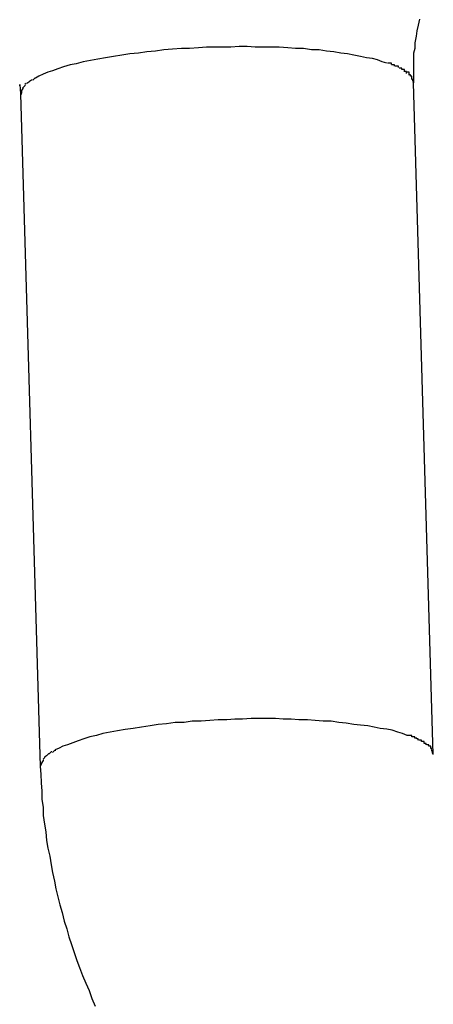
# Model space of a CAD drawing. Extents: x -25.9 to 25.9, y -15.6 to 15.6.
# Drawn here: x -0.5 to -0.5, y -4.5 to -4.4 of the extents above; entities that cross this region are included whole.
import ezdxf

# ---------------------------------------------------------------- set-up
doc = ezdxf.new("R2010")
doc.units = 0
doc.layers.get('0').update_dxf_attribs({"linetype": 'CONTINUOUS'})

msp = doc.modelspace()

# ---------------------------------------------------------------- linework, layer by layer
at = {"color": 0}
for points in [[(-0.4613, -4.3745), (-0.4615, -4.3754), (-0.4617, -4.3763), (-0.4618, -4.3771), (-0.462, -4.3781), (-0.462, -4.379), (-0.4622, -4.3797), (-0.4622, -4.3807)], [(-0.4663, -4.3812), (-0.467, -4.381), (-0.4677, -4.3807), (-0.4685, -4.3805), (-0.4694, -4.3804), (-0.4703, -4.3802), (-0.4713, -4.38), (-0.4723, -4.3798), (-0.4733, -4.3797), (-0.4744, -4.3795), (-0.4755, -4.3794), (-0.4766, -4.3792), (-0.4778, -4.3792), (-0.479, -4.379), (-0.4802, -4.379), (-0.4814, -4.3789), (-0.4827, -4.3788), (-0.484, -4.3788), (-0.4852, -4.3788), (-0.4864, -4.3788), (-0.4876, -4.3787), (-0.4888, -4.3787), (-0.4901, -4.3788), (-0.4913, -4.3788), (-0.4925, -4.3788), (-0.4938, -4.3788), (-0.495, -4.3789), (-0.4964, -4.379), (-0.4976, -4.379), (-0.499, -4.3791), (-0.5003, -4.3792), (-0.5016, -4.3794), (-0.5029, -4.3795), (-0.5042, -4.3797), (-0.5055, -4.3798), (-0.5067, -4.38), (-0.508, -4.3802), (-0.5092, -4.3804), (-0.5104, -4.3806), (-0.5115, -4.3808), (-0.5126, -4.381), (-0.5137, -4.3813), (-0.5146, -4.3815), (-0.5156, -4.3818), (-0.5165, -4.3821), (-0.5173, -4.3824), (-0.518, -4.3826), (-0.5187, -4.3829), (-0.5194, -4.3832), (-0.5199, -4.3835)], [(-0.4656, -4.3814), (-0.4656, -4.3814), (-0.4656, -4.3812), (-0.4656, -4.3812), (-0.4656, -4.3812), (-0.4656, -4.3812), (-0.4656, -4.3812), (-0.4656, -4.3812), (-0.4656, -4.3812), (-0.4658, -4.3812), (-0.4658, -4.3812), (-0.4658, -4.3812), (-0.4658, -4.3812), (-0.4659, -4.3812), (-0.4659, -4.3812), (-0.4659, -4.3812), (-0.4659, -4.3812), (-0.4662, -4.3812)], [(-0.4656, -4.3814), (-0.4656, -4.3814), (-0.4656, -4.3812), (-0.4656, -4.3812), (-0.4656, -4.3812), (-0.4656, -4.3812), (-0.4656, -4.3812), (-0.4656, -4.3812), (-0.4656, -4.3812), (-0.4658, -4.3812), (-0.4658, -4.3812), (-0.4658, -4.3812), (-0.4658, -4.3812), (-0.4659, -4.3812), (-0.4659, -4.3812), (-0.4659, -4.3812), (-0.4659, -4.3812), (-0.4662, -4.3812)], [(-0.4651, -4.3817), (-0.4651, -4.3817), (-0.4651, -4.3815), (-0.4651, -4.3815), (-0.4651, -4.3815), (-0.4651, -4.3815), (-0.4651, -4.3815), (-0.4651, -4.3815), (-0.4651, -4.3815), (-0.4653, -4.3815), (-0.4653, -4.3815), (-0.4653, -4.3815), (-0.4653, -4.3815), (-0.4653, -4.3815), (-0.4653, -4.3815), (-0.4653, -4.3815), (-0.4653, -4.3815), (-0.4656, -4.3815)], [(-0.4651, -4.3817), (-0.4651, -4.3817), (-0.4651, -4.3815), (-0.4651, -4.3815), (-0.4651, -4.3815), (-0.4651, -4.3815), (-0.4651, -4.3815), (-0.4651, -4.3815), (-0.4651, -4.3815), (-0.4653, -4.3815), (-0.4653, -4.3815), (-0.4653, -4.3815), (-0.4653, -4.3815), (-0.4653, -4.3815), (-0.4653, -4.3815), (-0.4653, -4.3815), (-0.4653, -4.3815), (-0.4656, -4.3815)], [(-0.4622, -4.3807), (-0.4622, -4.3807), (-0.4622, -4.3807), (-0.4622, -4.3807), (-0.4622, -4.3807), (-0.4622, -4.381), (-0.4622, -4.381), (-0.4622, -4.381), (-0.4622, -4.381), (-0.4622, -4.3813), (-0.4622, -4.3813), (-0.4622, -4.3813), (-0.4622, -4.3813), (-0.4622, -4.3816), (-0.4622, -4.3816), (-0.4622, -4.3818), (-0.4622, -4.3818), (-0.4622, -4.3821), (-0.4622, -4.3821), (-0.4622, -4.3821), (-0.4622, -4.3821), (-0.4622, -4.3821), (-0.4622, -4.3821), (-0.4622, -4.3821), (-0.4622, -4.3821), (-0.4622, -4.3821), (-0.4622, -4.3821), (-0.4622, -4.3821), (-0.4622, -4.3821), (-0.4622, -4.3821), (-0.4622, -4.3821), (-0.4622, -4.3821), (-0.4622, -4.3821), (-0.4622, -4.3821), (-0.4622, -4.3823)], [(-0.4622, -4.3807), (-0.4622, -4.3807), (-0.4622, -4.3807), (-0.4622, -4.3807), (-0.4622, -4.3807), (-0.4622, -4.381), (-0.4622, -4.381), (-0.4622, -4.381), (-0.4622, -4.381), (-0.4622, -4.3813), (-0.4622, -4.3813), (-0.4622, -4.3813), (-0.4622, -4.3813), (-0.4622, -4.3816), (-0.4622, -4.3816), (-0.4622, -4.3818), (-0.4622, -4.3818), (-0.4622, -4.3821), (-0.4622, -4.3821), (-0.4622, -4.3821), (-0.4622, -4.3821), (-0.4622, -4.3821), (-0.4622, -4.3821), (-0.4622, -4.3821), (-0.4622, -4.3821), (-0.4622, -4.3821), (-0.4622, -4.3821), (-0.4622, -4.3821), (-0.4622, -4.3821), (-0.4622, -4.3821), (-0.4622, -4.3821), (-0.4622, -4.3821), (-0.4622, -4.3821), (-0.4622, -4.3821), (-0.4622, -4.3823)], [(-0.4645, -4.3819), (-0.4645, -4.3819), (-0.4645, -4.3817), (-0.4645, -4.3817), (-0.4645, -4.3817), (-0.4645, -4.3817), (-0.4645, -4.3817), (-0.4645, -4.3817), (-0.4645, -4.3817), (-0.4647, -4.3817), (-0.4647, -4.3817), (-0.4647, -4.3817), (-0.4647, -4.3817), (-0.4647, -4.3817), (-0.4647, -4.3817), (-0.4647, -4.3817), (-0.4647, -4.3817), (-0.465, -4.3817)], [(-0.4645, -4.3819), (-0.4645, -4.3819), (-0.4645, -4.3817), (-0.4645, -4.3817), (-0.4645, -4.3817), (-0.4645, -4.3817), (-0.4645, -4.3817), (-0.4645, -4.3817), (-0.4645, -4.3817), (-0.4647, -4.3817), (-0.4647, -4.3817), (-0.4647, -4.3817), (-0.4647, -4.3817), (-0.4647, -4.3817), (-0.4647, -4.3817), (-0.4647, -4.3817), (-0.4647, -4.3817), (-0.465, -4.3817)], [(-0.464, -4.3822), (-0.464, -4.3822), (-0.464, -4.382), (-0.464, -4.382), (-0.464, -4.382), (-0.464, -4.382), (-0.464, -4.382), (-0.464, -4.382), (-0.464, -4.382), (-0.4642, -4.382), (-0.4642, -4.382), (-0.4642, -4.382), (-0.4642, -4.382), (-0.4642, -4.382), (-0.4642, -4.382), (-0.4642, -4.382), (-0.4642, -4.382), (-0.4644, -4.382)], [(-0.464, -4.3822), (-0.464, -4.3822), (-0.464, -4.382), (-0.464, -4.382), (-0.464, -4.382), (-0.464, -4.382), (-0.464, -4.382), (-0.464, -4.382), (-0.464, -4.382), (-0.4642, -4.382), (-0.4642, -4.382), (-0.4642, -4.382), (-0.4642, -4.382), (-0.4642, -4.382), (-0.4642, -4.382), (-0.4642, -4.382), (-0.4642, -4.382), (-0.4644, -4.382)], [(-0.4636, -4.3825), (-0.4636, -4.3825), (-0.4636, -4.3822), (-0.4636, -4.3822), (-0.4636, -4.3822), (-0.4636, -4.3822), (-0.4636, -4.3822), (-0.4636, -4.3822), (-0.4636, -4.3822), (-0.4637, -4.3822), (-0.4637, -4.3822), (-0.4637, -4.3822), (-0.4637, -4.3822), (-0.4637, -4.3822), (-0.4637, -4.3822), (-0.4637, -4.3822), (-0.4637, -4.3822), (-0.464, -4.3822)], [(-0.4636, -4.3825), (-0.4636, -4.3825), (-0.4636, -4.3822), (-0.4636, -4.3822), (-0.4636, -4.3822), (-0.4636, -4.3822), (-0.4636, -4.3822), (-0.4636, -4.3822), (-0.4636, -4.3822), (-0.4637, -4.3822), (-0.4637, -4.3822), (-0.4637, -4.3822), (-0.4637, -4.3822), (-0.4637, -4.3822), (-0.4637, -4.3822), (-0.4637, -4.3822), (-0.4637, -4.3822), (-0.464, -4.3822)], [(-0.4633, -4.3828), (-0.4633, -4.3828), (-0.4633, -4.3825), (-0.4633, -4.3825), (-0.4633, -4.3825), (-0.4633, -4.3825), (-0.4633, -4.3825), (-0.4633, -4.3825), (-0.4633, -4.3825), (-0.4634, -4.3825), (-0.4634, -4.3825), (-0.4634, -4.3825), (-0.4634, -4.3825), (-0.4634, -4.3825), (-0.4634, -4.3825), (-0.4634, -4.3825), (-0.4634, -4.3825), (-0.4637, -4.3825)], [(-0.4633, -4.3828), (-0.4633, -4.3828), (-0.4633, -4.3825), (-0.4633, -4.3825), (-0.4633, -4.3825), (-0.4633, -4.3825), (-0.4633, -4.3825), (-0.4633, -4.3825), (-0.4633, -4.3825), (-0.4634, -4.3825), (-0.4634, -4.3825), (-0.4634, -4.3825), (-0.4634, -4.3825), (-0.4634, -4.3825), (-0.4634, -4.3825), (-0.4634, -4.3825), (-0.4634, -4.3825), (-0.4637, -4.3825)], [(-0.4629, -4.3829), (-0.4629, -4.3829), (-0.4629, -4.3826), (-0.4629, -4.3826), (-0.4629, -4.3826), (-0.4629, -4.3826), (-0.4629, -4.3826), (-0.4629, -4.3826), (-0.4629, -4.3826), (-0.4629, -4.3826), (-0.4629, -4.3826), (-0.4629, -4.3826), (-0.4629, -4.3826), (-0.4629, -4.3826), (-0.4629, -4.3826), (-0.4629, -4.3826), (-0.4629, -4.3826), (-0.4632, -4.3826)], [(-0.4629, -4.3829), (-0.4629, -4.3829), (-0.4629, -4.3826), (-0.4629, -4.3826), (-0.4629, -4.3826), (-0.4629, -4.3826), (-0.4629, -4.3826), (-0.4629, -4.3826), (-0.4629, -4.3826), (-0.4629, -4.3826), (-0.4629, -4.3826), (-0.4629, -4.3826), (-0.4629, -4.3826), (-0.4629, -4.3826), (-0.4629, -4.3826), (-0.4629, -4.3826), (-0.4629, -4.3826), (-0.4632, -4.3826)], [(-0.4627, -4.3832), (-0.4627, -4.3832), (-0.4627, -4.383), (-0.4627, -4.383), (-0.4627, -4.383), (-0.4627, -4.383), (-0.4627, -4.383), (-0.4627, -4.383), (-0.4627, -4.383), (-0.4627, -4.383), (-0.4627, -4.383), (-0.4627, -4.383), (-0.4627, -4.383), (-0.4627, -4.383), (-0.4627, -4.383), (-0.4627, -4.383), (-0.4627, -4.383), (-0.463, -4.383)], [(-0.4627, -4.3832), (-0.4627, -4.3832), (-0.4627, -4.383), (-0.4627, -4.383), (-0.4627, -4.383), (-0.4627, -4.383), (-0.4627, -4.383), (-0.4627, -4.383), (-0.4627, -4.383), (-0.4627, -4.383), (-0.4627, -4.383), (-0.4627, -4.383), (-0.4627, -4.383), (-0.4627, -4.383), (-0.4627, -4.383), (-0.4627, -4.383), (-0.4627, -4.383), (-0.463, -4.383)], [(-0.4622, -4.3822), (-0.4622, -4.3842)], [(-0.5223, -4.3845), (-0.5222, -4.3859)], [(-0.5223, -4.3847), (-0.5223, -4.3847), (-0.5223, -4.3847), (-0.5223, -4.3847), (-0.5223, -4.3847), (-0.5223, -4.3847), (-0.5223, -4.3847), (-0.5223, -4.3847), (-0.5223, -4.3847), (-0.5223, -4.3847), (-0.5223, -4.3847), (-0.5223, -4.3847), (-0.5223, -4.3847), (-0.5223, -4.3847), (-0.5223, -4.3847), (-0.5223, -4.3846), (-0.5223, -4.3846), (-0.5223, -4.3846), (-0.5223, -4.3846), (-0.5223, -4.3846), (-0.5223, -4.3846), (-0.5223, -4.3846), (-0.5223, -4.3846), (-0.5223, -4.3846), (-0.5223, -4.3846), (-0.5223, -4.3846), (-0.5223, -4.3846), (-0.5223, -4.3845), (-0.5223, -4.3845)], [(-0.5215, -4.3846), (-0.5215, -4.3846), (-0.5215, -4.3846), (-0.5215, -4.3846), (-0.5215, -4.3846), (-0.5215, -4.3846), (-0.5215, -4.3846), (-0.5215, -4.3846), (-0.5215, -4.3846), (-0.5215, -4.3847), (-0.5215, -4.3847), (-0.5215, -4.3847), (-0.5215, -4.3847), (-0.5215, -4.3847), (-0.5215, -4.3847), (-0.5215, -4.3847), (-0.5215, -4.3847), (-0.5218, -4.385)], [(-0.5215, -4.3846), (-0.5215, -4.3846), (-0.5215, -4.3846), (-0.5215, -4.3846), (-0.5215, -4.3846), (-0.5215, -4.3846), (-0.5215, -4.3846), (-0.5215, -4.3846), (-0.5215, -4.3846), (-0.5215, -4.3847), (-0.5215, -4.3847), (-0.5215, -4.3847), (-0.5215, -4.3847), (-0.5215, -4.3847), (-0.5215, -4.3847), (-0.5215, -4.3847), (-0.5215, -4.3847), (-0.5218, -4.385)], [(-0.5213, -4.3843), (-0.5215, -4.3845)], [(-0.5208, -4.384), (-0.5208, -4.384), (-0.5208, -4.384), (-0.5208, -4.384), (-0.5208, -4.384), (-0.5208, -4.384), (-0.5208, -4.384), (-0.5208, -4.384), (-0.5208, -4.384), (-0.5209, -4.3841), (-0.5209, -4.3841), (-0.5209, -4.3841), (-0.5209, -4.3841), (-0.5209, -4.3841), (-0.5209, -4.3841), (-0.5209, -4.3841), (-0.5209, -4.3841), (-0.5212, -4.3843)], [(-0.5208, -4.384), (-0.5208, -4.384), (-0.5208, -4.384), (-0.5208, -4.384), (-0.5208, -4.384), (-0.5208, -4.384), (-0.5208, -4.384), (-0.5208, -4.384), (-0.5208, -4.384), (-0.5209, -4.3841), (-0.5209, -4.3841), (-0.5209, -4.3841), (-0.5209, -4.3841), (-0.5209, -4.3841), (-0.5209, -4.3841), (-0.5209, -4.3841), (-0.5209, -4.3841), (-0.5212, -4.3843)], [(-0.5204, -4.3838), (-0.5204, -4.3838), (-0.5204, -4.3838), (-0.5204, -4.3838), (-0.5204, -4.3838), (-0.5204, -4.3838), (-0.5204, -4.3838), (-0.5204, -4.3838), (-0.5204, -4.3838), (-0.5205, -4.3838), (-0.5205, -4.3838), (-0.5205, -4.3838), (-0.5205, -4.3838), (-0.5205, -4.3838), (-0.5205, -4.3838), (-0.5205, -4.3838), (-0.5205, -4.3838), (-0.5208, -4.384)], [(-0.5204, -4.3838), (-0.5204, -4.3838), (-0.5204, -4.3838), (-0.5204, -4.3838), (-0.5204, -4.3838), (-0.5204, -4.3838), (-0.5204, -4.3838), (-0.5204, -4.3838), (-0.5204, -4.3838), (-0.5205, -4.3838), (-0.5205, -4.3838), (-0.5205, -4.3838), (-0.5205, -4.3838), (-0.5205, -4.3838), (-0.5205, -4.3838), (-0.5205, -4.3838), (-0.5205, -4.3838), (-0.5208, -4.384)], [(-0.5199, -4.3835), (-0.5199, -4.3835), (-0.5199, -4.3835), (-0.5199, -4.3835), (-0.5199, -4.3835), (-0.5199, -4.3835), (-0.5199, -4.3835), (-0.5199, -4.3835), (-0.5199, -4.3835), (-0.52, -4.3835), (-0.52, -4.3835), (-0.52, -4.3835), (-0.52, -4.3835), (-0.52, -4.3835), (-0.52, -4.3835), (-0.52, -4.3835), (-0.52, -4.3835), (-0.5203, -4.3838)], [(-0.5199, -4.3835), (-0.5199, -4.3835), (-0.5199, -4.3835), (-0.5199, -4.3835), (-0.5199, -4.3835), (-0.5199, -4.3835), (-0.5199, -4.3835), (-0.5199, -4.3835), (-0.5199, -4.3835), (-0.52, -4.3835), (-0.52, -4.3835), (-0.52, -4.3835), (-0.52, -4.3835), (-0.52, -4.3835), (-0.52, -4.3835), (-0.52, -4.3835), (-0.52, -4.3835), (-0.5203, -4.3838)], [(-0.4625, -4.3835), (-0.4625, -4.3835), (-0.4625, -4.3832), (-0.4625, -4.3832), (-0.4625, -4.3832), (-0.4625, -4.3832), (-0.4625, -4.3832), (-0.4625, -4.3832), (-0.4625, -4.3832), (-0.4625, -4.3832), (-0.4625, -4.3832), (-0.4625, -4.3832), (-0.4625, -4.3832), (-0.4625, -4.3832), (-0.4625, -4.3832), (-0.4625, -4.3832), (-0.4625, -4.3832), (-0.4627, -4.3832)], [(-0.4625, -4.3835), (-0.4625, -4.3835), (-0.4625, -4.3832), (-0.4625, -4.3832), (-0.4625, -4.3832), (-0.4625, -4.3832), (-0.4625, -4.3832), (-0.4625, -4.3832), (-0.4625, -4.3832), (-0.4625, -4.3832), (-0.4625, -4.3832), (-0.4625, -4.3832), (-0.4625, -4.3832), (-0.4625, -4.3832), (-0.4625, -4.3832), (-0.4625, -4.3832), (-0.4625, -4.3832), (-0.4627, -4.3832)], [(-0.4625, -4.3837), (-0.4625, -4.3837), (-0.4625, -4.3835), (-0.4625, -4.3835), (-0.4625, -4.3835), (-0.4625, -4.3835), (-0.4625, -4.3835), (-0.4625, -4.3835), (-0.4625, -4.3835), (-0.4625, -4.3835), (-0.4625, -4.3835), (-0.4625, -4.3835), (-0.4625, -4.3835), (-0.4625, -4.3835), (-0.4625, -4.3835), (-0.4625, -4.3835), (-0.4625, -4.3835), (-0.4626, -4.3835)], [(-0.4625, -4.3837), (-0.4625, -4.3837), (-0.4625, -4.3835), (-0.4625, -4.3835), (-0.4625, -4.3835), (-0.4625, -4.3835), (-0.4625, -4.3835), (-0.4625, -4.3835), (-0.4625, -4.3835), (-0.4625, -4.3835), (-0.4625, -4.3835), (-0.4625, -4.3835), (-0.4625, -4.3835), (-0.4625, -4.3835), (-0.4625, -4.3835), (-0.4625, -4.3835), (-0.4625, -4.3835), (-0.4626, -4.3835)], [(-0.4623, -4.3839), (-0.4623, -4.3839), (-0.4623, -4.3837), (-0.4623, -4.3837), (-0.4623, -4.3837), (-0.4623, -4.3837), (-0.4623, -4.3837), (-0.4623, -4.3837), (-0.4623, -4.3837), (-0.4623, -4.3837), (-0.4623, -4.3837), (-0.4623, -4.3837), (-0.4623, -4.3837), (-0.4623, -4.3837), (-0.4623, -4.3837), (-0.4623, -4.3837), (-0.4623, -4.3837), (-0.4624, -4.3837)], [(-0.4623, -4.3839), (-0.4623, -4.3839), (-0.4623, -4.3837), (-0.4623, -4.3837), (-0.4623, -4.3837), (-0.4623, -4.3837), (-0.4623, -4.3837), (-0.4623, -4.3837), (-0.4623, -4.3837), (-0.4623, -4.3837), (-0.4623, -4.3837), (-0.4623, -4.3837), (-0.4623, -4.3837), (-0.4623, -4.3837), (-0.4623, -4.3837), (-0.4623, -4.3837), (-0.4623, -4.3837), (-0.4624, -4.3837)], [(-0.4622, -4.3842), (-0.4623, -4.384)], [(-0.4592, -4.4867), (-0.4622, -4.3842)], [(-0.5222, -4.3859), (-0.5192, -4.4885)], [(-0.522, -4.3854), (-0.522, -4.3854), (-0.522, -4.3854), (-0.522, -4.3854), (-0.522, -4.3854), (-0.522, -4.3854), (-0.522, -4.3854), (-0.522, -4.3854), (-0.522, -4.3854), (-0.522, -4.3857), (-0.522, -4.3857), (-0.522, -4.3857), (-0.522, -4.3857), (-0.522, -4.3857), (-0.522, -4.3857), (-0.522, -4.3857), (-0.522, -4.3857), (-0.5221, -4.386)], [(-0.522, -4.3854), (-0.522, -4.3854), (-0.522, -4.3854), (-0.522, -4.3854), (-0.522, -4.3854), (-0.522, -4.3854), (-0.522, -4.3854), (-0.522, -4.3854), (-0.522, -4.3854), (-0.522, -4.3857), (-0.522, -4.3857), (-0.522, -4.3857), (-0.522, -4.3857), (-0.522, -4.3857), (-0.522, -4.3857), (-0.522, -4.3857), (-0.522, -4.3857), (-0.5221, -4.386)], [(-0.5218, -4.3849), (-0.5218, -4.3849), (-0.5218, -4.3849), (-0.5218, -4.3849), (-0.5218, -4.3849), (-0.5218, -4.3849), (-0.5218, -4.3849), (-0.5218, -4.3849), (-0.5218, -4.3849), (-0.5218, -4.3851), (-0.5218, -4.3851), (-0.5218, -4.3851), (-0.5218, -4.3851), (-0.5218, -4.3851), (-0.5218, -4.3851), (-0.5218, -4.3851), (-0.5218, -4.3851), (-0.522, -4.3854)], [(-0.5218, -4.3849), (-0.5218, -4.3849), (-0.5218, -4.3849), (-0.5218, -4.3849), (-0.5218, -4.3849), (-0.5218, -4.3849), (-0.5218, -4.3849), (-0.5218, -4.3849), (-0.5218, -4.3849), (-0.5218, -4.3851), (-0.5218, -4.3851), (-0.5218, -4.3851), (-0.5218, -4.3851), (-0.5218, -4.3851), (-0.5218, -4.3851), (-0.5218, -4.3851), (-0.5218, -4.3851), (-0.522, -4.3854)], [(-0.4632, -4.4838), (-0.4639, -4.4835), (-0.4646, -4.4833), (-0.4655, -4.483), (-0.4663, -4.4828), (-0.4673, -4.4827), (-0.4682, -4.4825), (-0.4692, -4.4823), (-0.4703, -4.4822), (-0.4713, -4.4821), (-0.4725, -4.4819), (-0.4736, -4.4818), (-0.4748, -4.4816), (-0.476, -4.4816), (-0.4772, -4.4815), (-0.4784, -4.4814), (-0.4797, -4.4814), (-0.4809, -4.4813), (-0.4821, -4.4813), (-0.4833, -4.4812), (-0.4846, -4.4812), (-0.4858, -4.4812), (-0.487, -4.4812), (-0.4883, -4.4813), (-0.4895, -4.4813), (-0.4907, -4.4814), (-0.492, -4.4814), (-0.4933, -4.4815), (-0.4946, -4.4816), (-0.496, -4.4816), (-0.4972, -4.4818), (-0.4986, -4.4818), (-0.4999, -4.482), (-0.5012, -4.4821), (-0.5024, -4.4823), (-0.5037, -4.4825), (-0.505, -4.4827), (-0.5062, -4.4829), (-0.5074, -4.4831), (-0.5085, -4.4833), (-0.5096, -4.4835), (-0.5106, -4.4838), (-0.5116, -4.484), (-0.5125, -4.4843), (-0.5134, -4.4846), (-0.5142, -4.4849), (-0.515, -4.4852), (-0.5157, -4.4854), (-0.5163, -4.4857), (-0.5169, -4.486)], [(-0.4625, -4.484), (-0.4625, -4.484), (-0.4625, -4.4838), (-0.4625, -4.4838), (-0.4625, -4.4838), (-0.4625, -4.4838), (-0.4625, -4.4838), (-0.4625, -4.4838), (-0.4625, -4.4838), (-0.4628, -4.4838), (-0.4628, -4.4838), (-0.4628, -4.4838), (-0.4628, -4.4838), (-0.463, -4.4838), (-0.463, -4.4838), (-0.463, -4.4838), (-0.463, -4.4838), (-0.4632, -4.4838)], [(-0.4625, -4.484), (-0.4625, -4.484), (-0.4625, -4.4838), (-0.4625, -4.4838), (-0.4625, -4.4838), (-0.4625, -4.4838), (-0.4625, -4.4838), (-0.4625, -4.4838), (-0.4625, -4.4838), (-0.4628, -4.4838), (-0.4628, -4.4838), (-0.4628, -4.4838), (-0.4628, -4.4838), (-0.463, -4.4838), (-0.463, -4.4838), (-0.463, -4.4838), (-0.463, -4.4838), (-0.4632, -4.4838)], [(-0.462, -4.4842), (-0.462, -4.4842), (-0.462, -4.484), (-0.462, -4.484), (-0.462, -4.484), (-0.462, -4.484), (-0.462, -4.484), (-0.462, -4.484), (-0.462, -4.484), (-0.4622, -4.484), (-0.4622, -4.484), (-0.4622, -4.484), (-0.4622, -4.484), (-0.4622, -4.484), (-0.4622, -4.484), (-0.4622, -4.484), (-0.4622, -4.484), (-0.4625, -4.484)], [(-0.462, -4.4842), (-0.462, -4.4842), (-0.462, -4.484), (-0.462, -4.484), (-0.462, -4.484), (-0.462, -4.484), (-0.462, -4.484), (-0.462, -4.484), (-0.462, -4.484), (-0.4622, -4.484), (-0.4622, -4.484), (-0.4622, -4.484), (-0.4622, -4.484), (-0.4622, -4.484), (-0.4622, -4.484), (-0.4622, -4.484), (-0.4622, -4.484), (-0.4625, -4.484)], [(-0.4615, -4.4845), (-0.4615, -4.4845), (-0.4615, -4.4843), (-0.4615, -4.4843), (-0.4615, -4.4843), (-0.4615, -4.4843), (-0.4615, -4.4843), (-0.4615, -4.4843), (-0.4615, -4.4843), (-0.4617, -4.4843), (-0.4617, -4.4842), (-0.4617, -4.4842), (-0.4617, -4.4842), (-0.4617, -4.4842), (-0.4617, -4.4842), (-0.4617, -4.4842), (-0.4617, -4.4842), (-0.462, -4.4842)], [(-0.4615, -4.4845), (-0.4615, -4.4845), (-0.4615, -4.4843), (-0.4615, -4.4843), (-0.4615, -4.4843), (-0.4615, -4.4843), (-0.4615, -4.4843), (-0.4615, -4.4843), (-0.4615, -4.4843), (-0.4617, -4.4843), (-0.4617, -4.4842), (-0.4617, -4.4842), (-0.4617, -4.4842), (-0.4617, -4.4842), (-0.4617, -4.4842), (-0.4617, -4.4842), (-0.4617, -4.4842), (-0.462, -4.4842)], [(-0.461, -4.4847), (-0.461, -4.4847), (-0.461, -4.4845), (-0.461, -4.4845), (-0.461, -4.4845), (-0.461, -4.4845), (-0.461, -4.4845), (-0.461, -4.4845), (-0.461, -4.4845), (-0.4611, -4.4845), (-0.4611, -4.4845), (-0.4611, -4.4845), (-0.4611, -4.4845), (-0.4611, -4.4845), (-0.4611, -4.4845), (-0.4611, -4.4845), (-0.4611, -4.4845), (-0.4614, -4.4845)], [(-0.461, -4.4847), (-0.461, -4.4847), (-0.461, -4.4845), (-0.461, -4.4845), (-0.461, -4.4845), (-0.461, -4.4845), (-0.461, -4.4845), (-0.461, -4.4845), (-0.461, -4.4845), (-0.4611, -4.4845), (-0.4611, -4.4845), (-0.4611, -4.4845), (-0.4611, -4.4845), (-0.4611, -4.4845), (-0.4611, -4.4845), (-0.4611, -4.4845), (-0.4611, -4.4845), (-0.4614, -4.4845)], [(-0.4606, -4.485), (-0.4606, -4.485), (-0.4606, -4.4847), (-0.4606, -4.4847), (-0.4606, -4.4847), (-0.4606, -4.4847), (-0.4606, -4.4847), (-0.4606, -4.4847), (-0.4606, -4.4847), (-0.4607, -4.4847), (-0.4607, -4.4847), (-0.4607, -4.4847), (-0.4607, -4.4847), (-0.4607, -4.4847), (-0.4607, -4.4847), (-0.4607, -4.4847), (-0.4607, -4.4847), (-0.461, -4.4847)], [(-0.4606, -4.485), (-0.4606, -4.485), (-0.4606, -4.4847), (-0.4606, -4.4847), (-0.4606, -4.4847), (-0.4606, -4.4847), (-0.4606, -4.4847), (-0.4606, -4.4847), (-0.4606, -4.4847), (-0.4607, -4.4847), (-0.4607, -4.4847), (-0.4607, -4.4847), (-0.4607, -4.4847), (-0.4607, -4.4847), (-0.4607, -4.4847), (-0.4607, -4.4847), (-0.4607, -4.4847), (-0.461, -4.4847)], [(-0.4603, -4.4852), (-0.4603, -4.4852), (-0.4603, -4.485), (-0.4603, -4.485), (-0.4603, -4.485), (-0.4603, -4.485), (-0.4603, -4.485), (-0.4603, -4.485), (-0.4603, -4.485), (-0.4603, -4.485), (-0.4603, -4.485), (-0.4603, -4.485), (-0.4603, -4.485), (-0.4603, -4.485), (-0.4603, -4.485), (-0.4603, -4.485), (-0.4603, -4.485), (-0.4606, -4.485)], [(-0.4603, -4.4852), (-0.4603, -4.4852), (-0.4603, -4.485), (-0.4603, -4.485), (-0.4603, -4.485), (-0.4603, -4.485), (-0.4603, -4.485), (-0.4603, -4.485), (-0.4603, -4.485), (-0.4603, -4.485), (-0.4603, -4.485), (-0.4603, -4.485), (-0.4603, -4.485), (-0.4603, -4.485), (-0.4603, -4.485), (-0.4603, -4.485), (-0.4603, -4.485), (-0.4606, -4.485)], [(-0.4599, -4.4854), (-0.4599, -4.4854), (-0.4599, -4.4852), (-0.4599, -4.4852), (-0.4599, -4.4852), (-0.4599, -4.4852), (-0.4599, -4.4852), (-0.4599, -4.4852), (-0.4599, -4.4852), (-0.4599, -4.4852), (-0.4599, -4.4852), (-0.4599, -4.4852), (-0.4599, -4.4852), (-0.4599, -4.4852), (-0.4599, -4.4852), (-0.4599, -4.4852), (-0.4599, -4.4852), (-0.4602, -4.4852)], [(-0.4599, -4.4854), (-0.4599, -4.4854), (-0.4599, -4.4852), (-0.4599, -4.4852), (-0.4599, -4.4852), (-0.4599, -4.4852), (-0.4599, -4.4852), (-0.4599, -4.4852), (-0.4599, -4.4852), (-0.4599, -4.4852), (-0.4599, -4.4852), (-0.4599, -4.4852), (-0.4599, -4.4852), (-0.4599, -4.4852), (-0.4599, -4.4852), (-0.4599, -4.4852), (-0.4599, -4.4852), (-0.4602, -4.4852)], [(-0.5178, -4.4866), (-0.5178, -4.4866), (-0.5178, -4.4866), (-0.5178, -4.4866), (-0.5178, -4.4866), (-0.5178, -4.4866), (-0.5178, -4.4866), (-0.5178, -4.4866), (-0.5178, -4.4866), (-0.5179, -4.4866), (-0.5179, -4.4866), (-0.5179, -4.4866), (-0.5179, -4.4866), (-0.5179, -4.4866), (-0.5179, -4.4866), (-0.5179, -4.4866), (-0.5179, -4.4866), (-0.5182, -4.4869)], [(-0.5178, -4.4866), (-0.5178, -4.4866), (-0.5178, -4.4866), (-0.5178, -4.4866), (-0.5178, -4.4866), (-0.5178, -4.4866), (-0.5178, -4.4866), (-0.5178, -4.4866), (-0.5178, -4.4866), (-0.5179, -4.4866), (-0.5179, -4.4866), (-0.5179, -4.4866), (-0.5179, -4.4866), (-0.5179, -4.4866), (-0.5179, -4.4866), (-0.5179, -4.4866), (-0.5179, -4.4866), (-0.5182, -4.4869)], [(-0.5174, -4.4863), (-0.5174, -4.4863), (-0.5174, -4.4863), (-0.5174, -4.4863), (-0.5174, -4.4863), (-0.5174, -4.4863), (-0.5174, -4.4863), (-0.5174, -4.4863), (-0.5174, -4.4863), (-0.5175, -4.4863), (-0.5175, -4.4863), (-0.5175, -4.4863), (-0.5175, -4.4863), (-0.5175, -4.4863), (-0.5175, -4.4863), (-0.5175, -4.4863), (-0.5175, -4.4863), (-0.5178, -4.4866)], [(-0.5174, -4.4863), (-0.5174, -4.4863), (-0.5174, -4.4863), (-0.5174, -4.4863), (-0.5174, -4.4863), (-0.5174, -4.4863), (-0.5174, -4.4863), (-0.5174, -4.4863), (-0.5174, -4.4863), (-0.5175, -4.4863), (-0.5175, -4.4863), (-0.5175, -4.4863), (-0.5175, -4.4863), (-0.5175, -4.4863), (-0.5175, -4.4863), (-0.5175, -4.4863), (-0.5175, -4.4863), (-0.5178, -4.4866)], [(-0.5168, -4.4861), (-0.5168, -4.4861), (-0.5168, -4.4861), (-0.5168, -4.4861), (-0.5168, -4.4861), (-0.5168, -4.4861), (-0.5168, -4.4861), (-0.5168, -4.4861), (-0.5168, -4.4861), (-0.517, -4.4861), (-0.517, -4.4861), (-0.517, -4.4861), (-0.517, -4.4861), (-0.517, -4.4861), (-0.517, -4.4861), (-0.517, -4.4861), (-0.517, -4.4861), (-0.5173, -4.4864)], [(-0.5168, -4.4861), (-0.5168, -4.4861), (-0.5168, -4.4861), (-0.5168, -4.4861), (-0.5168, -4.4861), (-0.5168, -4.4861), (-0.5168, -4.4861), (-0.5168, -4.4861), (-0.5168, -4.4861), (-0.517, -4.4861), (-0.517, -4.4861), (-0.517, -4.4861), (-0.517, -4.4861), (-0.517, -4.4861), (-0.517, -4.4861), (-0.517, -4.4861), (-0.517, -4.4861), (-0.5173, -4.4864)], [(-0.4596, -4.4857), (-0.4596, -4.4857), (-0.4596, -4.4855), (-0.4596, -4.4855), (-0.4596, -4.4855), (-0.4596, -4.4855), (-0.4596, -4.4855), (-0.4596, -4.4855), (-0.4596, -4.4855), (-0.4596, -4.4855), (-0.4596, -4.4854), (-0.4596, -4.4854), (-0.4596, -4.4854), (-0.4596, -4.4854), (-0.4596, -4.4854), (-0.4596, -4.4854), (-0.4596, -4.4854), (-0.4599, -4.4854)], [(-0.4596, -4.4857), (-0.4596, -4.4857), (-0.4596, -4.4855), (-0.4596, -4.4855), (-0.4596, -4.4855), (-0.4596, -4.4855), (-0.4596, -4.4855), (-0.4596, -4.4855), (-0.4596, -4.4855), (-0.4596, -4.4855), (-0.4596, -4.4854), (-0.4596, -4.4854), (-0.4596, -4.4854), (-0.4596, -4.4854), (-0.4596, -4.4854), (-0.4596, -4.4854), (-0.4596, -4.4854), (-0.4599, -4.4854)], [(-0.4595, -4.4859), (-0.4595, -4.4859), (-0.4595, -4.4857), (-0.4595, -4.4857), (-0.4595, -4.4857), (-0.4595, -4.4857), (-0.4595, -4.4857), (-0.4595, -4.4857), (-0.4595, -4.4857), (-0.4595, -4.4857), (-0.4595, -4.4857), (-0.4595, -4.4857), (-0.4595, -4.4857), (-0.4595, -4.4857), (-0.4595, -4.4857), (-0.4595, -4.4857), (-0.4595, -4.4857), (-0.4597, -4.4857)], [(-0.4595, -4.4859), (-0.4595, -4.4859), (-0.4595, -4.4857), (-0.4595, -4.4857), (-0.4595, -4.4857), (-0.4595, -4.4857), (-0.4595, -4.4857), (-0.4595, -4.4857), (-0.4595, -4.4857), (-0.4595, -4.4857), (-0.4595, -4.4857), (-0.4595, -4.4857), (-0.4595, -4.4857), (-0.4595, -4.4857), (-0.4595, -4.4857), (-0.4595, -4.4857), (-0.4595, -4.4857), (-0.4597, -4.4857)], [(-0.4594, -4.4862), (-0.4594, -4.4862), (-0.4594, -4.486), (-0.4594, -4.486), (-0.4594, -4.486), (-0.4594, -4.486), (-0.4594, -4.486), (-0.4594, -4.486), (-0.4594, -4.486), (-0.4594, -4.486), (-0.4594, -4.486), (-0.4594, -4.486), (-0.4594, -4.486), (-0.4594, -4.486), (-0.4594, -4.486), (-0.4594, -4.486), (-0.4594, -4.486), (-0.4595, -4.486)], [(-0.4594, -4.4862), (-0.4594, -4.4862), (-0.4594, -4.486), (-0.4594, -4.486), (-0.4594, -4.486), (-0.4594, -4.486), (-0.4594, -4.486), (-0.4594, -4.486), (-0.4594, -4.486), (-0.4594, -4.486), (-0.4594, -4.486), (-0.4594, -4.486), (-0.4594, -4.486), (-0.4594, -4.486), (-0.4594, -4.486), (-0.4594, -4.486), (-0.4594, -4.486), (-0.4595, -4.486)], [(-0.4593, -4.4865), (-0.4593, -4.4865), (-0.4593, -4.4862), (-0.4593, -4.4862), (-0.4593, -4.4862), (-0.4593, -4.4862), (-0.4593, -4.4862), (-0.4593, -4.4862), (-0.4593, -4.4862), (-0.4593, -4.4862), (-0.4593, -4.4862), (-0.4593, -4.4862), (-0.4593, -4.4862), (-0.4593, -4.4862), (-0.4593, -4.4862), (-0.4593, -4.4862), (-0.4593, -4.4862), (-0.4594, -4.4862)], [(-0.4593, -4.4865), (-0.4593, -4.4865), (-0.4593, -4.4862), (-0.4593, -4.4862), (-0.4593, -4.4862), (-0.4593, -4.4862), (-0.4593, -4.4862), (-0.4593, -4.4862), (-0.4593, -4.4862), (-0.4593, -4.4862), (-0.4593, -4.4862), (-0.4593, -4.4862), (-0.4593, -4.4862), (-0.4593, -4.4862), (-0.4593, -4.4862), (-0.4593, -4.4862), (-0.4593, -4.4862), (-0.4594, -4.4862)], [(-0.4592, -4.4867), (-0.4593, -4.4864)], [(-0.5189, -4.4879), (-0.5189, -4.4879), (-0.5189, -4.4879), (-0.5189, -4.4879), (-0.5189, -4.4879), (-0.5189, -4.4879), (-0.5189, -4.4879), (-0.5189, -4.4879), (-0.5189, -4.4879), (-0.519, -4.4882), (-0.519, -4.4882), (-0.519, -4.4882), (-0.519, -4.4882), (-0.519, -4.4882), (-0.519, -4.4882), (-0.519, -4.4882), (-0.519, -4.4882), (-0.5192, -4.4885)], [(-0.5189, -4.4879), (-0.5189, -4.4879), (-0.5189, -4.4879), (-0.5189, -4.4879), (-0.5189, -4.4879), (-0.5189, -4.4879), (-0.5189, -4.4879), (-0.5189, -4.4879), (-0.5189, -4.4879), (-0.519, -4.4882), (-0.519, -4.4882), (-0.519, -4.4882), (-0.519, -4.4882), (-0.519, -4.4882), (-0.519, -4.4882), (-0.519, -4.4882), (-0.519, -4.4882), (-0.5192, -4.4885)], [(-0.5187, -4.4875), (-0.5187, -4.4875), (-0.5187, -4.4875), (-0.5187, -4.4875), (-0.5187, -4.4875), (-0.5187, -4.4875), (-0.5187, -4.4875), (-0.5187, -4.4875), (-0.5187, -4.4875), (-0.5187, -4.4876), (-0.5187, -4.4876), (-0.5187, -4.4876), (-0.5187, -4.4876), (-0.5187, -4.4876), (-0.5187, -4.4876), (-0.5187, -4.4876), (-0.5187, -4.4876), (-0.5189, -4.4879)], [(-0.5187, -4.4875), (-0.5187, -4.4875), (-0.5187, -4.4875), (-0.5187, -4.4875), (-0.5187, -4.4875), (-0.5187, -4.4875), (-0.5187, -4.4875), (-0.5187, -4.4875), (-0.5187, -4.4875), (-0.5187, -4.4876), (-0.5187, -4.4876), (-0.5187, -4.4876), (-0.5187, -4.4876), (-0.5187, -4.4876), (-0.5187, -4.4876), (-0.5187, -4.4876), (-0.5187, -4.4876), (-0.5189, -4.4879)], [(-0.5185, -4.4871), (-0.5185, -4.4871), (-0.5185, -4.4871), (-0.5185, -4.4871), (-0.5185, -4.4871), (-0.5185, -4.4871), (-0.5185, -4.4871), (-0.5185, -4.4871), (-0.5185, -4.4871), (-0.5185, -4.4872), (-0.5185, -4.4872), (-0.5185, -4.4872), (-0.5185, -4.4872), (-0.5185, -4.4872), (-0.5185, -4.4872), (-0.5185, -4.4872), (-0.5185, -4.4872), (-0.5187, -4.4874)], [(-0.5185, -4.4871), (-0.5185, -4.4871), (-0.5185, -4.4871), (-0.5185, -4.4871), (-0.5185, -4.4871), (-0.5185, -4.4871), (-0.5185, -4.4871), (-0.5185, -4.4871), (-0.5185, -4.4871), (-0.5185, -4.4872), (-0.5185, -4.4872), (-0.5185, -4.4872), (-0.5185, -4.4872), (-0.5185, -4.4872), (-0.5185, -4.4872), (-0.5185, -4.4872), (-0.5185, -4.4872), (-0.5187, -4.4874)], [(-0.5182, -4.4869), (-0.5185, -4.4871)], [(-0.5192, -4.4885), (-0.5191, -4.4897), (-0.519, -4.491), (-0.5189, -4.4923), (-0.5189, -4.4935), (-0.5187, -4.4948), (-0.5187, -4.496), (-0.5185, -4.4973), (-0.5183, -4.4985), (-0.5182, -4.4998), (-0.518, -4.501), (-0.5177, -4.5022), (-0.5175, -4.5035), (-0.5173, -4.5047), (-0.517, -4.506), (-0.5168, -4.5072), (-0.5165, -4.5084), (-0.5162, -4.5096), (-0.5158, -4.5108), (-0.5155, -4.5121), (-0.5151, -4.5133), (-0.5148, -4.5145), (-0.5144, -4.5157), (-0.514, -4.5169), (-0.5136, -4.5181), (-0.5132, -4.5192), (-0.5127, -4.5204), (-0.5122, -4.5216), (-0.5117, -4.5227), (-0.5113, -4.5239), (-0.5108, -4.5251)]]:
    msp.add_lwpolyline(points, dxfattribs=at)

doc.saveas('drawing.dxf')
